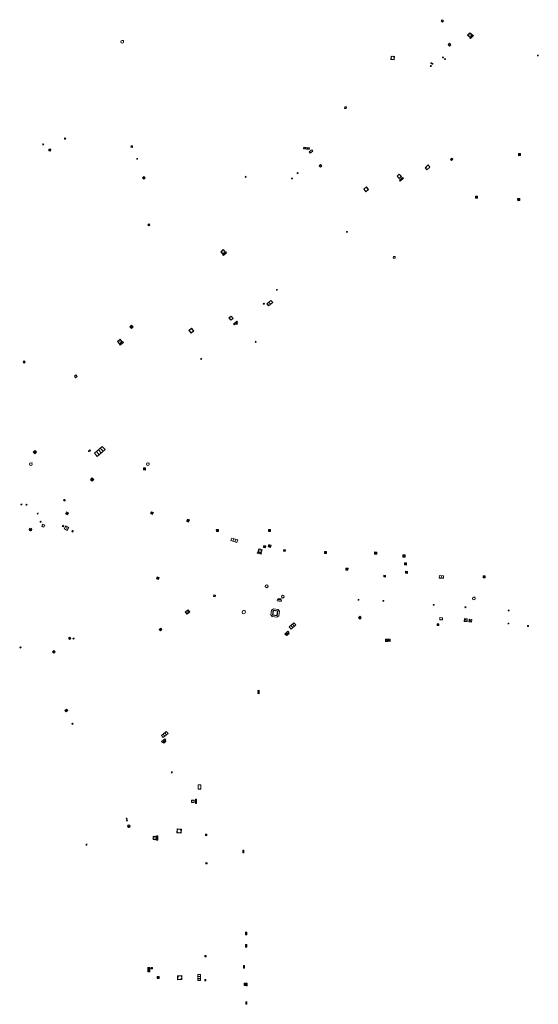
# Model space of a CAD drawing. Units: metres. Extents: x 1897815 to 1919728, y 4204939 to 4229361.
# Drawn here: x 1912607 to 1912731, y 4224699 to 4224935 of the extents above; entities that cross this region are included whole.
import ezdxf

# ---------------------------------------------------------------- set-up
doc = ezdxf.new("R2010")
doc.units = ezdxf.units.M
doc.header["$MEASUREMENT"] = 0
doc.layers.add('SOL_AFFL', color=6, linetype='Continuous', lineweight=0, true_color=0xff00ff)
doc.layers.get('0').off()

# ---------------------------------------------------------------- blocks, each defined once
blk = doc.blocks.new('AFF014_5')
at = {"color": 0, "linetype": 'ByBlock', "lineweight": -2, "flags": 128}
for points in [[(0, 0), (0.4, 0), (0.4, 0.4), (0, 0.4), (0, 0)], [(0.08, 0.08), (0.08, 0.32)], [(0.16, 0.08), (0.16, 0.32)], [(0.24, 0.08), (0.24, 0.32)], [(0.32, 0.08), (0.32, 0.32)]]:
    blk.add_lwpolyline(points, dxfattribs=at)
blk = doc.blocks.new('AFF002_6')
at = {"color": 0, "linetype": 'ByBlock', "lineweight": -2, "flags": 128}
for points in [[(0, 0), (1, 0), (1, 1), (0, 1), (0, 0)], [(0.079, 0.079), (0.921, 0.079), (0.921, 0.921), (0.079, 0.921), (0.079, 0.079)]]:
    blk.add_lwpolyline(points, dxfattribs=at)
at = {"color": 0, "linetype": 'ByBlock', "lineweight": -2}
blk.add_point((0.5, 0.5), dxfattribs=at)
blk = doc.blocks.new('AFF001_6')
at = {"color": 0, "linetype": 'ByBlock', "lineweight": -2, "flags": 128}
blk.add_lwpolyline([(0, 1), (1, 1), (1, 0), (0, 0), (0, 1)], close=True, dxfattribs=at)
at = {"color": 0, "linetype": 'ByBlock', "lineweight": -2}
blk.add_circle((0.5, 0.5), 0.47, dxfattribs=at)
blk = doc.blocks.new('AFF015_4')
at = {"color": 0, "linetype": 'ByBlock', "lineweight": -2, "flags": 128}
for points in [[(0, 0), (1.95, 0), (1.95, 0.65), (0, 0.65), (0, 0)], [(0.65, 0), (0.65, 0.65)], [(1.3, 0), (1.3, 0.65)], [(1.749, 0.449), (1.795, 0.449)], [(1.749, 0.201), (1.795, 0.201)]]:
    blk.add_lwpolyline(points, dxfattribs=at)
blk = doc.blocks.new('AFF001_7')
at = {"color": 0, "linetype": 'ByBlock', "lineweight": -2, "flags": 128}
blk.add_lwpolyline([(0, 1), (1, 1), (1, 0), (0, 0), (0, 1)], close=True, dxfattribs=at)
at = {"color": 0, "linetype": 'ByBlock', "lineweight": -2}
blk.add_circle((0.5, 0.5), 0.47, dxfattribs=at)
blk = doc.blocks.new('AFF025_1')
at = {"color": 0, "linetype": 'ByBlock', "lineweight": -2, "flags": 128}
for points in [[(0, 0), (1, 0), (1, 0.3), (0, 0.3), (0, 0)], [(0.1, 0.3), (0.1, 1.1), (0.9, 1.1), (0.9, 0.3)], [(0.9, 0.7), (0.885, 0.8), (0.845, 0.9), (0.78, 0.98), (0.7, 1.045), (0.6, 1.085), (0.5, 1.1), (0.4, 1.085), (0.3, 1.045), (0.22, 0.98), (0.155, 0.9), (0.115, 0.8), (0.1, 0.7), (0.115, 0.6), (0.155, 0.5), (0.22, 0.42), (0.3, 0.355), (0.4, 0.315), (0.5, 0.3), (0.6, 0.315), (0.7, 0.355), (0.78, 0.42), (0.845, 0.5), (0.885, 0.6), (0.9, 0.7)], [(0.195, 0), (0.195, 0.04), (0.805, 0.04), (0.805, 0)]]:
    blk.add_lwpolyline(points, dxfattribs=at)
at = {"color": 0, "linetype": 'ByBlock', "lineweight": -2}
blk.add_point((0.5, 0.7), dxfattribs=at)
blk = doc.blocks.new('AFF024_2')
at = {"color": 0, "linetype": 'ByBlock', "lineweight": -2, "flags": 128}
for points in [[(0, 0), (1, 0), (1, 0.65), (0, 0.65), (0, 0)], [(0.787, 0.437), (0.748, 0.437)], [(0.787, 0.197), (0.748, 0.197)]]:
    blk.add_lwpolyline(points, dxfattribs=at)
blk = doc.blocks.new('AFF017_4')
at = {"color": 0, "linetype": 'ByBlock', "lineweight": -2, "flags": 128}
for points in [[(0, 0), (1, 0), (1, 0.295), (0, 0.295), (0, 0)], [(0.197, 0), (0.197, 0.039), (0.803, 0.039), (0.803, 0)]]:
    blk.add_lwpolyline(points, dxfattribs=at)
blk = doc.blocks.new('AFF003_5')
at = {"color": 0, "linetype": 'ByBlock', "lineweight": -2, "flags": 128}
for points in [[(0.101, 0.001), (0.071, 0.071), (0.001, 0.101), (-0.069, 0.071), (-0.099, 0.001), (-0.069, -0.069), (0.001, -0.099), (0.071, -0.069), (0.101, 0.001)], [(-0.083, -0.166), (0.084, 0.167)]]:
    blk.add_lwpolyline(points, dxfattribs=at)
blk = doc.blocks.new('AFF028_3')
at = {"color": 0, "linetype": 'ByBlock', "lineweight": -2}
for centre, radius in [((0.0005, 0), 0.298868), ((-0.201327, -0.00675), 0.085), ((0.201883, -0.00675), 0.085), ((0.0005, -0.148421), 0.143793)]:
    blk.add_circle(centre, radius, dxfattribs=at)
blk = doc.blocks.new('AFF119_3')
at = {"color": 0, "linetype": 'ByBlock', "lineweight": -2, "flags": 128}
for points in [[(-0.132, 0.053), (0.13, -0.055)], [(0.1, 0), (0.07, 0.07), (0, 0.1), (-0.07, 0.07), (-0.1, 0), (-0.07, -0.07), (0, -0.1), (0.07, -0.07), (0.1, 0)], [(-0.054, -0.132), (0.053, 0.131)]]:
    blk.add_lwpolyline(points, dxfattribs=at)
blk = doc.blocks.new('AFF121_5')
at = {"color": 0, "linetype": 'ByBlock', "lineweight": -2, "flags": 128}
for points in [[(0, 0.25), (0.19, 0.25), (0.19, 0), (0, 0), (0, 0.25)], [(0, 0), (0.095, 0.25), (0.19, 0)]]:
    blk.add_lwpolyline(points, dxfattribs=at)
blk = doc.blocks.new('AFF121')
at = {"flags": 128}
for points in [[(0, 0.25), (0.19, 0.25), (0.19, 0), (0, 0), (0, 0.25)], [(0, 0), (0.095, 0.25), (0.19, 0)]]:
    blk.add_lwpolyline(points, dxfattribs=at)
blk = doc.blocks.new('AFF002')
at = {"flags": 128}
for points in [[(0, 0), (1, 0), (1, 1), (0, 1), (0, 0)], [(0.079, 0.079), (0.921, 0.079), (0.921, 0.921), (0.079, 0.921), (0.079, 0.079)]]:
    blk.add_lwpolyline(points, dxfattribs=at)
blk.add_point((0.5, 0.5))
blk = doc.blocks.new('AFF018_5')
at = {"color": 0, "linetype": 'ByBlock', "lineweight": -2, "flags": 128}
blk.add_lwpolyline([(0.205486, 0.254479), (0.258586, 0.307579), (0.302586, 0.263579), (0.249963, 0.210956)], dxfattribs=at)
at = {"color": 0, "linetype": 'ByBlock', "lineweight": -2}
blk.add_arc((0, 0), 0.327084, 51.079897, 40.162643, dxfattribs=at)
blk = doc.blocks.new('AFF111_2')
at = {"color": 0, "linetype": 'ByBlock', "lineweight": -2, "flags": 128}
for points in [[(0, 0), (0, 0.35), (0.45, 0.35), (0.45, 0), (0, 0)], [(0.207, 0.178), (0.223, 0.186), (0.232, 0.194), (0.241, 0.207), (0.243, 0.216), (0.243, 0.223), (0.241, 0.236), (0.232, 0.247), (0.214, 0.256), (0.195, 0.259), (0.085, 0.259), (0.085, 0.081), (0.207, 0.081), (0.229, 0.087), (0.243, 0.094), (0.252, 0.106), (0.255, 0.117), (0.257, 0.127), (0.255, 0.139), (0.25, 0.152), (0.243, 0.16), (0.227, 0.171), (0.207, 0.178), (0.085, 0.178)], [(0.399, 0.259), (0.292, 0.259)], [(0.399, 0.081), (0.292, 0.081)], [(0.345, 0.081), (0.345, 0.259)]]:
    blk.add_lwpolyline(points, dxfattribs=at)
blk = doc.blocks.new('AFF014')
at = {"flags": 128}
for points in [[(0, 0), (0.4, 0), (0.4, 0.4), (0, 0.4), (0, 0)], [(0.08, 0.08), (0.08, 0.32)], [(0.16, 0.08), (0.16, 0.32)], [(0.24, 0.08), (0.24, 0.32)], [(0.32, 0.08), (0.32, 0.32)]]:
    blk.add_lwpolyline(points, dxfattribs=at)
blk = doc.blocks.new('AFF106_3')
at = {"color": 0, "linetype": 'ByBlock', "lineweight": -2, "flags": 128}
for points in [[(0, 0), (2.6, 0), (2.6, 0.65), (0, 0.65), (0, 0)], [(0.317, 0.463), (0.348, 0.463)], [(0.348, 0.187), (0.317, 0.187)], [(0.655, 0), (0.655, 0.65)], [(1.3, 0), (1.3, 0.65)], [(1.955, 0), (1.955, 0.65)]]:
    blk.add_lwpolyline(points, dxfattribs=at)
blk = doc.blocks.new('AFF016_5')
at = {"color": 0, "linetype": 'ByBlock', "lineweight": -2, "flags": 128}
for points in [[(0, 0), (1.3, 0), (1.3, 0.65), (0, 0.65), (0, 0)], [(0.65, 0), (0.65, 0.65)], [(1.1, 0.45), (1.157, 0.45)], [(1.1, 0.2), (1.157, 0.2)]]:
    blk.add_lwpolyline(points, dxfattribs=at)
blk = doc.blocks.new('AFF072')
at = {"flags": 128}
for points in [[(0.296, 0), (1.206, 0), (1.501, 0.295), (1.501, 1.205), (1.206, 1.5), (0.296, 1.5), (0.001, 1.205), (0.001, 0.295), (0.296, 0)], [(0.296, 0.295), (1.206, 0.295), (1.206, 1.205), (0.296, 1.205), (0.296, 0.295)], [(0.355, 0.354), (1.147, 0.354), (1.147, 1.146), (0.355, 1.146), (0.355, 0.354)]]:
    blk.add_lwpolyline(points, dxfattribs=at)
blk = doc.blocks.new('AFF015')
at = {"flags": 128}
for points in [[(0, 0), (1.95, 0), (1.95, 0.65), (0, 0.65), (0, 0)], [(0.65, 0), (0.65, 0.65)], [(1.3, 0), (1.3, 0.65)], [(1.749, 0.449), (1.795, 0.449)], [(1.749, 0.201), (1.795, 0.201)]]:
    blk.add_lwpolyline(points, dxfattribs=at)
blk = doc.blocks.new('AFF016')
at = {"flags": 128}
for points in [[(0, 0), (1.3, 0), (1.3, 0.65), (0, 0.65), (0, 0)], [(0.65, 0), (0.65, 0.65)], [(1.1, 0.45), (1.157, 0.45)], [(1.1, 0.2), (1.157, 0.2)]]:
    blk.add_lwpolyline(points, dxfattribs=at)
blk = doc.blocks.new('AFF003')
at = {"flags": 128}
for points in [[(0.101, 0.001), (0.071, 0.071), (0.001, 0.101), (-0.069, 0.071), (-0.099, 0.001), (-0.069, -0.069), (0.001, -0.099), (0.071, -0.069), (0.101, 0.001)], [(-0.083, -0.166), (0.084, 0.167)]]:
    blk.add_lwpolyline(points, dxfattribs=at)
blk = doc.blocks.new('AFF018')
at = {"flags": 128}
blk.add_lwpolyline([(0.205486, 0.254479), (0.258586, 0.307579), (0.302586, 0.263579), (0.249963, 0.210956)], dxfattribs=at)
blk.add_arc((0, 0), 0.327084, 51.079897, 40.162643)
blk = doc.blocks.new('AFF017')
at = {"flags": 128}
for points in [[(0, 0), (1, 0), (1, 0.295), (0, 0.295), (0, 0)], [(0.197, 0), (0.197, 0.039), (0.803, 0.039), (0.803, 0)]]:
    blk.add_lwpolyline(points, dxfattribs=at)
blk = doc.blocks.new('AFF024')
at = {"flags": 128}
for points in [[(0, 0), (1, 0), (1, 0.65), (0, 0.65), (0, 0)], [(0.787, 0.437), (0.748, 0.437)], [(0.787, 0.197), (0.748, 0.197)]]:
    blk.add_lwpolyline(points, dxfattribs=at)
blk = doc.blocks.new('AFF001')
at = {"flags": 128}
blk.add_lwpolyline([(0, 1), (1, 1), (1, 0), (0, 0), (0, 1)], close=True, dxfattribs=at)
blk.add_circle((0.5, 0.5), 0.47)

msp = doc.modelspace()

# ---------------------------------------------------------------- block references
at = {"layer": 'SOL_AFFL'}
for name, p, xscale, yscale, rotation in [('AFF001_6', (1912708.334233, 4224934.104799), 0.399947, 0.399947, 49.297476), ('AFF025_1', (1912715.087687, 4224930.129525), 0.999867, 0.999867, 45.580584), ('AFF018_5', (1912631.638909, 4224929.392955), 1.01525, 1.01525, 359.570001), ('AFF001_6', (1912710.003876, 4224929.0178), 0.469937, 0.469937, 224.570001), ('AFF001_6', (1912710.003876, 4224929.0178), 0.466938, 0.466938, 224.570001), ('AFF001_6', (1912696.851754, 4224925.886846), 0.801893, 0.801893, 175.993667), ('AFF003_5', (1912708.475672, 4224925.638625), 0.999867, 0.999867, 359.570001), ('AFF003_5', (1912731.199528, 4224926.070018), 0.999078, 0.999078, 359.570006), ('AFF003_5', (1912705.531522, 4224923.578939), 0.999867, 0.999867, 359.570001), ('AFF003_5', (1912705.668625, 4224924.260839), 0.999867, 0.999867, 359.570001), ('AFF003_5', (1912705.966317, 4224924.090622), 0.999867, 0.999867, 359.570001), ('AFF003_5', (1912708.955608, 4224925.237065), 0.999078, 0.999078, 359.570006), ('AFF001_6', (1912684.932414, 4224913.817576), 0.397947, 0.397947, 262.173923), ('AFF003_5', (1912612.712315, 4224904.801593), 0.999078, 0.999078, 359.570006), ('AFF001_6', (1912617.778612, 4224906.068941), 0.276097, 0.276097, 350.547824), ('AFF001_6', (1912634.074736, 4224904.090325), 0.349953, 0.349953, 82.239409), ('AFF014_5', (1912614.072787, 4224903.684499), 1.14811, 1.14811, 262.692548), ('AFF014_5', (1912675.052771, 4224903.734788), 3.499534, 0.999867, 353.261201), ('AFF024_2', (1912677.036732, 4224903.490923), 0.837889, 0.615547, 218.065431), ('AFF014_5', (1912727.031892, 4224902.095916), 1.247494, 1.247494, 91.048047), ('AFF003_5', (1912635.214071, 4224901.353061), 0.999078, 0.999078, 359.570006), ('AFF001_6', (1912679.422446, 4224899.622421), 0.442701, 0.442701, 133.288839), ('AFF024_2', (1912704.915631, 4224899.870048), 0.999867, 1.000263, 220.966317), ('AFF111_2', (1912710.469834, 4224900.960192), 0.999867, 0.999867, 42.952768), ('AFF121_5', (1912673.743904, 4224898.011376), 0.999867, 0.999867, 173.419313), ('AFF001_6', (1912698.00985, 4224897.671112), 0.7499, 0.7499, 222.408923), ('AFF002_6', (1912637.119308, 4224896.748243), 0.459939, 0.459939, 131.109015), ('AFF003_5', (1912661.198812, 4224897.018478), 0.999078, 0.999078, 359.570006), ('AFF003_5', (1912672.297554, 4224896.606216), 0.999867, 0.999867, 359.570001), ('AFF017_4', (1912698.803951, 4224896.896233), 0.999867, 0.999867, 220.967156), ('AFF001_6', (1912689.989097, 4224893.461756), 0.810892, 0.810892, 38.560998), ('AFF014_5', (1912716.222108, 4224891.922166), 1.215774, 1.215774, 359.042673), ('AFF014_5', (1912726.884237, 4224891.333562), 1.300608, 1.300608, 92.125845), ('AFF002_6', (1912638.006835, 4224885.772732), 0.349953, 0.349953, 220.900595), ('AFF003_5', (1912685.456464, 4224883.854784), 0.999867, 0.999867, 359.570001), ('AFF025_1', (1912655.877042, 4224878.189397), 0.999867, 0.999867, 40.874617), ('AFF024_2', (1912697.051578, 4224877.903378), 0.475937, 0.590085, 179.570001), ('AFF003_5', (1912668.662777, 4224869.939294), 0.999867, 0.999867, 359.570001), ('AFF016_5', (1912667.246131, 4224867.43519), 0.999867, 0.999867, 220.906156), ('AFF001_6', (1912657.671274, 4224862.657558), 0.722904, 0.722904, 40.085398), ('AFF017_4', (1912659.050326, 4224862.417232), 0.999867, 0.999867, 220.906562), ('AFF003_5', (1912659.11497, 4224861.837808), 0.999078, 0.999078, 359.570006), ('AFF002_6', (1912633.877008, 4224861.490276), 0.552428, 0.552428, 221.194928), ('AFF001_6', (1912648.149393, 4224859.609347), 0.800893, 0.800893, 41.025237), ('AFF025_1', (1912631.141265, 4224856.675936), 0.999867, 0.999867, 40.874342), ('AFF014_5', (1912663.583987, 4224857.372732), 0.454259, 0.454259, 44.79294), ('AFF002_6', (1912607.871774, 4224852.702389), 0.383949, 0.389948, 308.229812), ('AFF003_5', (1912650.540537, 4224853.400051), 0.999867, 0.999867, 359.570001), ('AFF001_6', (1912620.4719, 4224848.898213), 0.499933, 0.499933, 38.999131), ('AFF002', (1912611.132, 4224831.038), 0.575976, 0.575976, 128.939449), ('AFF121_5', (1912623.887857, 4224831.330154), 0.804893, 0.836555, 45.24877), ('AFF106_3', (1912626.857788, 4224832.452006), 0.967564, 1.538257, 220.863062), ('AFF014_5', (1912637.192214, 4224826.791031), 1.236056, 1.236056, 85.509162), ('AFF018_5', (1912637.780814, 4224828.211464), 0.999867, 0.999867, 359.570001), ('AFF002', (1912624, 4224824.465), 0.56068, 0.56068, 319.919663), ('AFF119_3', (1912617.796908, 4224819.551368), 1.72627, 1.72627, 328.111348), ('AFF003_5', (1912607.475323, 4224818.529947), 0.999078, 0.999078, 359.570006), ('AFF003_5', (1912608.724822, 4224818.480574), 0.999078, 0.999078, 359.570006), ('AFF003_5', (1912611.378483, 4224816.34088), 0.999078, 0.999078, 359.570006), ('AFF002', (1912618.517, 4224816.043), 0.559859, 0.559859, 61.283362), ('AFF002_6', (1912639.08138, 4224816.580922), 0.486935, 0.486935, 155.69119), ('AFF002_6', (1912647.052973, 4224814.506306), 0.520931, 0.520931, 339.953145), ('AFF028_3', (1912609.6625, 4224812.538004), 0.999342, 0.999342, 359.570006), ('AFF001', (1912613.098, 4224813.598), 0.57907, 0.57907, 156.489599), ('AFF002_6', (1912618.874966, 4224813.045959), 0.848887, 0.885882, 151.383976), ('AFF002_6', (1912654.172595, 4224812.024128), 0.507932, 0.507932, 0.133917), ('AFF002_6', (1912667.136046, 4224812.531773), 0.44994, 0.44994, 179.916123), ('AFF015_4', (1912657.655161, 4224809.883213), 0.775279, 0.999625, 341.854209), ('AFF025_1', (1912663.975754, 4224806.853089), 0.999867, 0.999867, 345.573554), ('AFF002', (1912665.443, 4224808.255), 0.480177, 0.480177, 347.613558), ('AFF002_6', (1912666.628, 4224808.4), 0.565925, 0.565925, 345.877429), ('AFF002_6', (1912670.63, 4224807.277), 0.399947, 0.399947, 79.213976), ('AFF002', (1912680.062, 4224807.288), 0.479205, 0.479205, 268.325861), ('AFF002_6', (1912692.09011, 4224807.160035), 0.510932, 0.510932, 268.785176), ('AFF002_6', (1912698.842286, 4224806.478426), 0.572924, 0.572924, 268.27032), ('AFF002', (1912685.222394, 4224803.317146), 0.5, 0.5, 265.798328), ('AFF014', (1912699.765, 4224804.518), 1.289283, 1.289283, 175.328622), ('AFF002_6', (1912640.316898, 4224800.54633), 0.500933, 0.500933, 70.701001), ('AFF002', (1912694.325, 4224801.568), 0.397213, 0.397213, 268.124486), ('AFF002', (1912699.469, 4224802.064), 0.478433, 0.478433, 355.564555), ('AFF016', (1912707.565, 4224800.895), 0.761052, 0.970624, 356.987213), ('AFF002', (1912718.102, 4224800.945), 0.489369, 0.489369, 357.774903), ('AFF001_6', (1912653.957463, 4224796.815337), 0.399947, 0.399947, 168.499798), ('AFF014', (1912669.662, 4224795.622), 1.919892, -0.788895, 171.543276), ('AFF003_5', (1912688.232497, 4224795.706504), 0.999078, 0.999078, 359.570006), ('AFF072', (1912669.35, 4224793.338), 1.264129, 1.264129, 171.630597), ('AFF017', (1912668.78691, 4224795.752952), 0.979707, -1.097699, 351.133786), ('AFF003_5', (1912706.243102, 4224794.494119), 0.999078, 0.999078, 359.570006), ('AFF002_6', (1912647.398645, 4224793.283937), 0.834889, 0.67791, 216.686862), ('AFF018_5', (1912660.736058, 4224792.725887), 1.230606, 1.230606, 359.570001), ('AFF002_6', (1912688.606824, 4224791.751796), 0.470937, 0.470937, 219.313242), ('AFF024', (1912707.701, 4224790.939), 0.639585, 0.755639, 355.965443), ('AFF002', (1912714.298, 4224791.13), 0.663809, 0.663809, 174.727426), ('AFF003_5', (1912724.204, 4224793.128), 0.999078, 0.999078, 359.570006), ('AFF014', (1912640.859434, 4224788.930116), 1.239291, 1.056035, 222.873714), ('AFF015', (1912672.094, 4224788.699), 0.765479, 1.012265, 41.958682), ('AFF002', (1912707.104, 4224789.918), 0.375192, 0.375192, 268.16716), ('AFF002', (1912715.401, 4224791.017), 0.65177, 0.65177, 173.834549), ('AFF119_3', (1912724.13333, 4224790.012478), 0.998922, 0.998922, 334.756517), ('AFF002_6', (1912728.937762, 4224789.517319), 0.22497, 0.22497, 179.196841), ('AFF014', (1912618.7485, 4224786.4963), 0.972494, 0.972494, 308.696613), ('AFF014', (1912620.007, 4224786.573), 0.57633, 0.57633, 214.930937), ('AFF017', (1912670.795031, 4224787.259515), 0.992897, 1.098348, 41.815643), ('AFF014', (1912671.451, 4224787.845), 1.888533, 0.775, 222.156342), ('AFF002', (1912695.276, 4224786.258), 0.557618, 0.557618, 175.507801), ('AFF002_6', (1912695.293316, 4224785.782234), 0.499933, 0.499933, 356.02754), ('AFF014', (1912615.5416, 4224783.204), 1.075672, 1.075672, 129.9181), ('AFF119_3', (1912664.284436, 4224773.374283), 1.72627, 1.72627, 328.111348), ('AFF119_3', (1912664.292962, 4224773.844169), 1.72627, 1.72627, 328.111348), ('AFF002', (1912618.273, 4224769.522), 0.486544, 0.486544, 219.579405), ('AFF121', (1912619.526, 4224765.957), 1.11952, 1.016031, 308.701876), ('AFF015_4', (1912642.1916, 4224764.161074), 0.769128, 0.999625, 220.494243), ('AFF017_4', (1912641.298303, 4224761.490759), 1.001281, 1.184792, 40.373262), ('AFF014_5', (1912641.633849, 4224761.392219), 1.4998, 0.723083, 40.378513), ('AFF003_5', (1912643.489946, 4224754.366356), 0.999078, 0.999078, 359.570006), ('AFF024_2', (1912649.832784, 4224751.369062), 1.04986, 0.999264, 269.699336), ('AFF001_6', (1912648.872899, 4224747.107713), 0.619918, 0.619918, 89.560756), ('AFF017_4', (1912649.164097, 4224747.937441), 0.999867, 0.999867, 269.816327), ('AFF121_5', (1912632.739321, 4224743.407186), 0.999867, 0.999867, 194.792134), ('AFF003_5', (1912632.765601, 4224742.846059), 0.999867, 0.999867, 359.570001), ('AFF028_3', (1912633.223291, 4224741.478767), 0.999342, 0.999342, 359.570006), ('AFF001_7', (1912645.804775, 4224740.770731), 1.027382, 0.971573, 177.970778), ('AFF014_5', (1912651.906721, 4224739.265764), 0.7499, 0.7499, 89.972423), ('AFF003_5', (1912623.055007, 4224737.035554), 0.999867, 0.999867, 359.570001), ('AFF025_1', (1912640.138447, 4224738.132214), 0.999867, 0.999867, 89.570001), ('AFF014_5', (1912660.495302, 4224735.73267), 1.549794, 0.746574, 270.260565), ('AFF014_5', (1912651.952372, 4224732.425139), 0.7499, 0.7499, 88.632858), ('AFF014_5', (1912661.168674, 4224716.073677), 1.549794, 0.7499, 270.409055), ('AFF014_5', (1912661.178533, 4224713.123913), 1.549794, 0.7499, 270.409055), ('AFF014_5', (1912651.720414, 4224710.178213), 0.7499, 0.7499, 89.443882), ('AFF002_6', (1912637.742591, 4224707.608397), 0.499933, 0.498934, 270.52652), ('AFF002_6', (1912637.746838, 4224707.108418), 0.499933, 0.498934, 270.52652), ('AFF001_6', (1912638.859636, 4224707.630011), 0.337979, 0.337979, 178.891976), ('AFF014_5', (1912660.644801, 4224708.089447), 1.549794, 0.746574, 270.260565), ('AFF014_5', (1912639.983282, 4224705.466804), 1.249834, 1.249834, 269.773565), ('AFF001_7', (1912645.896454, 4224705.676172), 1.027382, 0.971573, 181.372788), ('AFF015_4', (1912649.758037, 4224705.970383), 0.769128, 0.999625, 269.736612), ('AFF014_5', (1912651.685138, 4224704.412082), 0.7499, 0.747932, 89.720137), ('AFF002_6', (1912661.314089, 4224703.340921), 0.499933, 0.499933, 90.267561), ('AFF014_5', (1912661.310834, 4224703.839893), 1.549794, 0.54767, 270.109314), ('AFF014_5', (1912661.26364, 4224699.416711), 1.549794, 0.54767, 270.109314)]:
    msp.add_blockref(name, p, dxfattribs=dict(at, xscale=xscale, yscale=yscale, rotation=rotation))
for p, rotation in [((1912665.572599, 4224866.759416), 220.906156), ((1912611.967919, 4224814.267037), 350.210006), ((1912607.380506, 4224784.266712), 125.184066)]:
    msp.add_blockref('AFF121', p, dxfattribs=dict(at, rotation=rotation))
for name, p in [('AFF003', (1912623.621, 4224831.297)), ('AFF018', (1912609.727, 4224828.192)), ('AFF018', (1912666.234, 4224798.93)), ('AFF018', (1912670.078, 4224796.4555)), ('AFF018', (1912715.835, 4224796.038)), ('AFF003', (1912694.183, 4224795.426)), ('AFF003', (1912713.839, 4224793.904))]:
    msp.add_blockref(name, p, dxfattribs=at)
at = {"layer": 'SOL_AFFL', "rotation": 331.434329}
for p, xscale, yscale, zscale in [((1912617.252069, 4224813.294969), 0.75, 0.75, 0.938548), ((1912619.553014, 4224812.080427), 0.740886, 0.740886, 0.927144)]:
    msp.add_blockref('AFF014_5', p, dxfattribs=dict(at, xscale=xscale, yscale=yscale, zscale=zscale))

doc.saveas('drawing.dxf')
